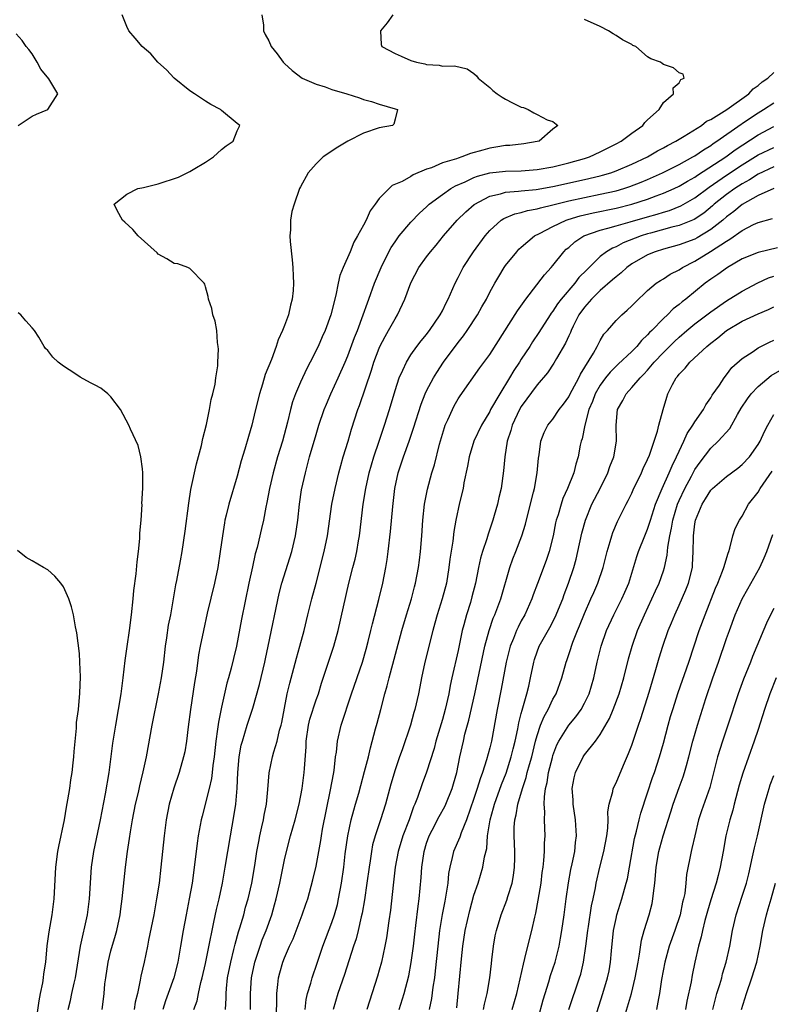
# Model space of a CAD drawing. Units: inches. Extents: x 2520000 to 2523000, y 1557000 to 1560000.
# Drawn here: x 2520909 to 2521005, y 1557894 to 1558018 of the extents above; entities that cross this region are included whole.
import ezdxf

# ---------------------------------------------------------------- set-up
doc = ezdxf.new("R2010")
doc.units = ezdxf.units.IN
doc.header["$MEASUREMENT"] = 0
doc.layers.add('LD25201557_2ft', color=104, linetype='Continuous')

msp = doc.modelspace()

# ---------------------------------------------------------------- linework, layer by layer
at = {"layer": 'LD25201557_2ft'}
for points, elevation in [([(2520919.89, 1557893), (2520920.03, 1557893.97), (2520920.14, 1557895), (2520920.24, 1557896.24), (2520920.34, 1557897), (2520920.64, 1557899), (2520921, 1557900.42), (2520921.59, 1557902.41), (2520921.74, 1557903), (2520922.15, 1557905), (2520922.24, 1557905.76), (2520922.43, 1557907), (2520922.83, 1557911), (2520923.1, 1557913), (2520923.37, 1557914.63), (2520923.48, 1557915.48), (2520923.74, 1557917), (2520924.13, 1557919), (2520924.48, 1557920.48), (2520924.67, 1557921.33), (2520925.1, 1557923.1), (2520925.49, 1557925), (2520926.21, 1557929), (2520927.03, 1557933), (2520927.41, 1557935), (2520927.69, 1557937), (2520927.91, 1557939), (2520928.09, 1557940.09), (2520928.31, 1557941.69), (2520928.58, 1557943), (2520929.21, 1557946.79), (2520929.34, 1557947.34), (2520929.81, 1557949.81), (2520930.02, 1557951), (2520930.4, 1557953.6), (2520930.85, 1557957.15), (2520931.13, 1557958.87), (2520931.86, 1557962.14), (2520932.46, 1557964.46), (2520932.65, 1557965.35), (2520933.09, 1557967.09), (2520933.5, 1557969), (2520933.72, 1557970.28), (2520933.92, 1557971), (2520934.2, 1557972.2), (2520934.3, 1557973), (2520934.54, 1557974.54), (2520934.55, 1557975), (2520934.64, 1557976.64), (2520934.6, 1557977), (2520934.5, 1557977.5), (2520934.41, 1557979), (2520934.21, 1557980.21), (2520933.92, 1557981), (2520933.78, 1557981.78), (2520933.36, 1557983), (2520933.33, 1557983.33), (2520933, 1557984.54), (2520932.89, 1557984.89), (2520932.8, 1557985), (2520931, 1557986.88), (2520930.74, 1557987), (2520929.47, 1557987.47), (2520929, 1557987.52), (2520928.08, 1557988.08), (2520927, 1557988.7), (2520926.84, 1557988.84), (2520924.47, 1557991), (2520923.79, 1557991.79), (2520922.76, 1557992.76), (2520922.48, 1557993), (2520921.79, 1557994.21), (2520921.42, 1557995), (2520923, 1557996.29), (2520924.4, 1557997), (2520924.9, 1557997.1), (2520925.14, 1557997.14), (2520927, 1557997.61), (2520929.57, 1557998.43), (2520930.67, 1557999), (2520931, 1557999.16), (2520931.43, 1557999.43), (2520933, 1558000.34), (2520934, 1558001), (2520934.5, 1558001.5), (2520935, 1558001.95), (2520935.59, 1558002.41), (2520936.49, 1558003), (2520937, 1558004.32), (2520937.33, 1558005), (2520937, 1558005.25), (2520935, 1558006.9), (2520934.9, 1558007), (2520933.66, 1558007.66), (2520933, 1558008.05), (2520931.57, 1558009), (2520931, 1558009.4), (2520929, 1558011), (2520928.05, 1558012.05), (2520926.95, 1558013), (2520926.05, 1558014.05), (2520924.97, 1558015), (2520924.07, 1558016.07), (2520923.26, 1558017), (2520923, 1558017.53), (2520922.44, 1558019)], 6502), ([(2520940.12, 1558019), (2520940.31, 1558017.69), (2520940.34, 1558017), (2520940.53, 1558016.53), (2520941, 1558015.71), (2520941.32, 1558015), (2520942.05, 1558014.05), (2520942.82, 1558013), (2520943, 1558012.86), (2520943.95, 1558011.95), (2520945.23, 1558011), (2520947, 1558010.23), (2520948.13, 1558009.87), (2520949, 1558009.55), (2520950.87, 1558009), (2520952.48, 1558008.48), (2520953, 1558008.27), (2520954.01, 1558008.01), (2520955, 1558007.68), (2520957, 1558007.1), (2520957.31, 1558007), (2520957, 1558005.77), (2520956.83, 1558005.17), (2520956.68, 1558005), (2520955, 1558004.68), (2520953, 1558004.03), (2520951, 1558003), (2520949.75, 1558002.25), (2520947.87, 1558001), (2520947, 1558000.13), (2520945.97, 1557999), (2520945, 1557997.23), (2520944.89, 1557997), (2520944.21, 1557995), (2520943.92, 1557994.08), (2520943.74, 1557993), (2520943.74, 1557991.75), (2520943.66, 1557991), (2520943.69, 1557990.31), (2520943.97, 1557987.97), (2520944.06, 1557987), (2520944.1, 1557985.9), (2520944.15, 1557985), (2520944.09, 1557984.09), (2520943.98, 1557983), (2520943.77, 1557982.23), (2520943.49, 1557981), (2520943, 1557979.63), (2520942.75, 1557979), (2520942.19, 1557977.81), (2520941.95, 1557977), (2520941.35, 1557975.35), (2520940.56, 1557973.44), (2520940.22, 1557972.22), (2520939.81, 1557971), (2520939.32, 1557969), (2520939, 1557967.58), (2520938.85, 1557967), (2520938.41, 1557965.59), (2520937.98, 1557963.98), (2520937.5, 1557962.5), (2520937, 1557960.54), (2520935.95, 1557957), (2520935.61, 1557955.61), (2520935.45, 1557955), (2520935.37, 1557954.63), (2520935.12, 1557953), (2520934.85, 1557951), (2520934.53, 1557949), (2520934.11, 1557947), (2520933.21, 1557943.21), (2520932.71, 1557941), (2520932.3, 1557939), (2520932.09, 1557937.91), (2520931.85, 1557935.85), (2520931.6, 1557934.4), (2520931.07, 1557931), (2520930.78, 1557928.78), (2520930.58, 1557927), (2520930.35, 1557925.65), (2520930.21, 1557925), (2520929.64, 1557923), (2520928.96, 1557921.04), (2520928.37, 1557919), (2520927.98, 1557917), (2520927.74, 1557915), (2520927.34, 1557911), (2520927.1, 1557909), (2520926.79, 1557907), (2520926.42, 1557905), (2520925.77, 1557901.76), (2520925.63, 1557901), (2520925.21, 1557899), (2520924.8, 1557897.2), (2520924.72, 1557896.72), (2520924.36, 1557895), (2520924.08, 1557893.92), (2520923.94, 1557893)], 6504), ([(2520956.72, 1558019), (2520955.99, 1558018.01), (2520955.14, 1558017), (2520955.26, 1558015.26), (2520955.32, 1558015), (2520957, 1558014.12), (2520957.76, 1558013.76), (2520959, 1558013.24), (2520959.72, 1558013), (2520960.79, 1558012.79), (2520961, 1558012.72), (2520962.61, 1558012.61), (2520963, 1558012.52), (2520964.54, 1558012.54), (2520966.15, 1558012.15), (2520967, 1558011.58), (2520967.3, 1558011.3), (2520967.53, 1558011), (2520969, 1558009.79), (2520969.41, 1558009.41), (2520969.92, 1558009), (2520970.56, 1558008.56), (2520971, 1558008.31), (2520971.87, 1558007.87), (2520973, 1558007.33), (2520973.26, 1558007.26), (2520973.86, 1558007), (2520974.58, 1558006.58), (2520975, 1558006.36), (2520976.28, 1558005.72), (2520977, 1558005.48), (2520977.63, 1558005), (2520977, 1558004.53), (2520975.24, 1558003), (2520975, 1558002.94), (2520973.32, 1558002.68), (2520971.53, 1558002.47), (2520971, 1558002.45), (2520969.77, 1558002.23), (2520969, 1558002.12), (2520968.12, 1558001.88), (2520966.58, 1558001.42), (2520965.48, 1558001), (2520965, 1558000.86), (2520964.77, 1558000.77), (2520963, 1558000.24), (2520961.63, 1557999.63), (2520961, 1557999.44), (2520959.28, 1557998.72), (2520959, 1557998.51), (2520957.89, 1557997.89), (2520956.62, 1557997.38), (2520956.25, 1557997), (2520955, 1557995.75), (2520954.48, 1557995), (2520953.84, 1557994.16), (2520953.32, 1557993), (2520953, 1557992.36), (2520952.26, 1557991), (2520951.78, 1557990.22), (2520951.31, 1557989), (2520950.42, 1557987), (2520949.99, 1557986), (2520949.78, 1557985), (2520949.49, 1557983.49), (2520948.87, 1557981), (2520948.13, 1557979), (2520947.78, 1557978.22), (2520947.26, 1557977), (2520946.26, 1557975), (2520945.82, 1557974.18), (2520945, 1557972.47), (2520944.37, 1557971), (2520944.01, 1557969.99), (2520943.75, 1557969), (2520943.38, 1557967.38), (2520942.75, 1557965), (2520942.12, 1557963), (2520941.55, 1557961), (2520941.1, 1557959), (2520940.77, 1557957.23), (2520940.62, 1557956.62), (2520940.31, 1557955), (2520940.08, 1557953.92), (2520939.51, 1557951.51), (2520939.29, 1557950.71), (2520938.92, 1557949.08), (2520938.48, 1557947), (2520937.56, 1557942.44), (2520936.9, 1557939), (2520936.54, 1557937.46), (2520936.24, 1557936.24), (2520935.9, 1557935), (2520935.69, 1557934.31), (2520935, 1557931.28), (2520934.61, 1557929.39), (2520934.51, 1557928.51), (2520934.28, 1557927), (2520934.08, 1557925), (2520933.93, 1557923.92), (2520933.84, 1557923), (2520933.75, 1557922.25), (2520933.46, 1557921), (2520932.54, 1557917.46), (2520932.43, 1557917), (2520932.32, 1557916.32), (2520932.07, 1557915), (2520931.93, 1557914.07), (2520931.65, 1557911.65), (2520931.28, 1557909), (2520930.92, 1557907), (2520930.52, 1557905), (2520930.16, 1557903), (2520929.83, 1557901), (2520929.48, 1557899), (2520928.98, 1557897), (2520928.26, 1557895), (2520927.91, 1557894.09), (2520927.57, 1557893)], 6506), ([(2520931.5, 1557893), (2520931.92, 1557894.08), (2520932.09, 1557895), (2520932.4, 1557896.4), (2520932.58, 1557897), (2520933, 1557898.82), (2520933.55, 1557901.55), (2520933.81, 1557903), (2520934.05, 1557904.05), (2520934.36, 1557905.64), (2520934.71, 1557907), (2520935.14, 1557909), (2520935.49, 1557911), (2520936.13, 1557915), (2520936.57, 1557917.43), (2520936.81, 1557919), (2520936.99, 1557921.01), (2520937.07, 1557923), (2520937.24, 1557925), (2520937.51, 1557926.49), (2520937.65, 1557927), (2520937.98, 1557927.98), (2520938.28, 1557929), (2520939, 1557931.18), (2520939.84, 1557934.16), (2520940.51, 1557937), (2520940.59, 1557937.41), (2520940.94, 1557939), (2520942.31, 1557945.69), (2520942.65, 1557947), (2520943.9, 1557951), (2520944.38, 1557953), (2520944.66, 1557955), (2520944.88, 1557957), (2520945.16, 1557958.84), (2520945.64, 1557961), (2520946.17, 1557963), (2520947, 1557965.83), (2520947.36, 1557967), (2520948.03, 1557969), (2520948.3, 1557969.7), (2520948.85, 1557971), (2520949.78, 1557973), (2520950.67, 1557975), (2520951, 1557975.81), (2520951.86, 1557978.14), (2520952.23, 1557979), (2520952.98, 1557980.98), (2520953.49, 1557982.51), (2520953.69, 1557983), (2520954.4, 1557985), (2520955.23, 1557987), (2520956.22, 1557989), (2520956.49, 1557989.51), (2520957, 1557990.26), (2520957.54, 1557991), (2520959, 1557992.74), (2520960.1, 1557993.9), (2520961, 1557994.68), (2520961.33, 1557995), (2520963, 1557996.26), (2520964.06, 1557997), (2520964.64, 1557997.36), (2520965.87, 1557997.87), (2520967, 1557998.41), (2520967.43, 1557998.57), (2520969, 1557999), (2520971, 1557999.22), (2520973, 1557999.25), (2520975, 1557999.4), (2520977, 1557999.76), (2520979, 1558000.24), (2520981, 1558000.8), (2520981.62, 1558001), (2520983, 1558001.64), (2520983.9, 1558002.1), (2520985, 1558002.65), (2520985.66, 1558003), (2520987, 1558004), (2520988.4, 1558005), (2520988.65, 1558005.35), (2520989, 1558005.69), (2520990.47, 1558007), (2520991, 1558007.92), (2520992.29, 1558009), (2520992.22, 1558009.78), (2520993, 1558010.38), (2520993.19, 1558010.81), (2520993.64, 1558011), (2520993.5, 1558011.5), (2520993, 1558011.68), (2520992.28, 1558012.28), (2520991, 1558012.7), (2520990.86, 1558012.86), (2520990.64, 1558013), (2520989.43, 1558013.42), (2520989, 1558013.68), (2520987.5, 1558015), (2520987.14, 1558015.14), (2520987, 1558015.24), (2520985.82, 1558015.82), (2520985, 1558016.39), (2520984.62, 1558016.62), (2520984.05, 1558017), (2520983, 1558017.53), (2520981, 1558018.41)], 6508), ([(2520909.23, 1558005), (2520911, 1558006.16), (2520911.56, 1558006.44), (2520913.01, 1558007), (2520914.29, 1558009), (2520913.12, 1558010.88), (2520912.13, 1558012.13), (2520911.67, 1558013), (2520911, 1558014.07), (2520910.6, 1558014.6), (2520910.25, 1558015), (2520909.76, 1558015.76), (2520909, 1558016.59)], 6500), ([(2520935.5, 1557893), (2520935.58, 1557894.42), (2520935.59, 1557895), (2520935.64, 1557895.64), (2520935.79, 1557897), (2520936.18, 1557899), (2520936.59, 1557900.59), (2520936.74, 1557901.26), (2520937.17, 1557902.83), (2520937.35, 1557903.35), (2520937.83, 1557905), (2520938.07, 1557905.93), (2520938.39, 1557907), (2520938.85, 1557909), (2520939.24, 1557911.24), (2520939.5, 1557913), (2520939.72, 1557914.28), (2520939.87, 1557915), (2520940.14, 1557916.14), (2520940.32, 1557917), (2520940.41, 1557917.59), (2520940.7, 1557919), (2520940.87, 1557920.87), (2520941.03, 1557922.97), (2520941.47, 1557925), (2520941.62, 1557925.62), (2520942.05, 1557927), (2520942.36, 1557928.36), (2520942.55, 1557929), (2520942.64, 1557929.36), (2520943.35, 1557933), (2520943.65, 1557934.35), (2520944.51, 1557937.49), (2520944.94, 1557939), (2520945.47, 1557941), (2520945.94, 1557943), (2520946.46, 1557945), (2520947, 1557947.01), (2520948.03, 1557951), (2520948.45, 1557953), (2520949.01, 1557957), (2520949.4, 1557959), (2520949.88, 1557961), (2520950.11, 1557961.89), (2520950.43, 1557963), (2520951.06, 1557965), (2520951.5, 1557966.5), (2520952.28, 1557969), (2520952.48, 1557969.52), (2520954, 1557974), (2520954.31, 1557975), (2520955, 1557976.79), (2520955.09, 1557977), (2520955.75, 1557978.25), (2520956.19, 1557979), (2520957, 1557980.51), (2520957.31, 1557981), (2520958.23, 1557983), (2520959, 1557985.05), (2520960.02, 1557987), (2520961, 1557988.36), (2520961.48, 1557989), (2520962.19, 1557989.81), (2520963.15, 1557991), (2520964.88, 1557993), (2520965.95, 1557994.05), (2520967.01, 1557994.99), (2520969, 1557996.05), (2520970.34, 1557996.34), (2520971, 1557996.55), (2520972.65, 1557996.65), (2520973, 1557996.71), (2520974.88, 1557996.88), (2520977, 1557997.25), (2520981, 1557998.15), (2520983, 1557998.62), (2520983.3, 1557998.69), (2520984.34, 1557999), (2520985, 1557999.23), (2520987, 1558000.08), (2520988.97, 1558001), (2520990.24, 1558001.76), (2520991, 1558002.15), (2520991.53, 1558002.47), (2520992.59, 1558003), (2520993.62, 1558003.62), (2520995.81, 1558005), (2520996.48, 1558005.52), (2520997, 1558005.76), (2520999.06, 1558007), (2521001.81, 1558009), (2521002.37, 1558009.63), (2521003, 1558010.05), (2521003.5, 1558010.5), (2521004.24, 1558011), (2521005, 1558011.71)], 6510), ([(2520938.68, 1557893), (2520938.68, 1557895), (2520938.82, 1557897), (2520939.22, 1557899), (2520939.89, 1557901), (2520940.18, 1557901.82), (2520940.67, 1557903), (2520941.38, 1557905), (2520941.74, 1557906.26), (2520941.94, 1557907), (2520942.4, 1557909), (2520943, 1557911.94), (2520943.24, 1557913), (2520943.77, 1557915), (2520944.35, 1557917), (2520944.87, 1557919), (2520945.24, 1557921), (2520945.5, 1557923), (2520945.52, 1557923.52), (2520945.72, 1557926.28), (2520945.73, 1557927), (2520946.03, 1557929), (2520946.21, 1557929.79), (2520947, 1557932.22), (2520947.28, 1557933), (2520947.68, 1557934.32), (2520949.24, 1557939), (2520949.78, 1557941), (2520951.16, 1557947), (2520951.66, 1557949), (2520951.94, 1557950.06), (2520952.15, 1557951), (2520952.38, 1557952.38), (2520952.5, 1557953), (2520952.97, 1557957), (2520953.29, 1557959), (2520953.72, 1557961), (2520954, 1557962), (2520954.3, 1557963), (2520955, 1557965), (2520955.68, 1557967), (2520956.29, 1557969), (2520957, 1557971.43), (2520957.51, 1557973), (2520958, 1557974), (2520958.43, 1557975), (2520959, 1557975.92), (2520959.78, 1557977), (2520960.31, 1557977.69), (2520961, 1557978.5), (2520961.21, 1557978.79), (2520961.38, 1557979), (2520962.73, 1557981), (2520963, 1557981.52), (2520963.46, 1557982.54), (2520963.72, 1557983), (2520964.32, 1557984.32), (2520964.6, 1557985), (2520965, 1557985.74), (2520965.41, 1557986.59), (2520965.64, 1557987), (2520966.94, 1557989), (2520968.41, 1557991), (2520969, 1557991.68), (2520970.45, 1557993), (2520970.78, 1557993.22), (2520972.19, 1557993.81), (2520973, 1557993.96), (2520973.79, 1557994.21), (2520975, 1557994.41), (2520975.44, 1557994.56), (2520977, 1557994.94), (2520979, 1557995.44), (2520981, 1557995.88), (2520983, 1557996.28), (2520985, 1557996.72), (2520985.97, 1557997), (2520986.75, 1557997.25), (2520988.19, 1557997.81), (2520989, 1557998.16), (2520990.89, 1557999), (2520993, 1558000.05), (2520994.74, 1558001), (2520995, 1558001.15), (2520996.08, 1558001.92), (2520997, 1558002.46), (2520997.31, 1558002.69), (2520997.79, 1558003), (2521000.85, 1558005.15), (2521001, 1558005.24), (2521002.04, 1558005.96), (2521003, 1558006.59), (2521003.7, 1558007), (2521005, 1558007.86)], 6512), ([(2520941.95, 1557891), (2520942.01, 1557894.01), (2520942.01, 1557895), (2520942.16, 1557896.16), (2520942.23, 1557897), (2520942.39, 1557897.61), (2520942.79, 1557899), (2520943, 1557899.53), (2520943.64, 1557901), (2520944.07, 1557901.93), (2520945.25, 1557905), (2520945.68, 1557906.32), (2520945.93, 1557907), (2520946.6, 1557909.4), (2520947, 1557911.14), (2520947.59, 1557914.41), (2520947.67, 1557915), (2520947.82, 1557915.82), (2520948.82, 1557920.82), (2520949.18, 1557922.82), (2520949.27, 1557923.27), (2520949.47, 1557925), (2520949.57, 1557925.57), (2520949.69, 1557927), (2520950.16, 1557929), (2520951.5, 1557933), (2520952.87, 1557937), (2520953.35, 1557938.65), (2520953.61, 1557939.61), (2520953.95, 1557941), (2520954.14, 1557941.86), (2520954.94, 1557944.94), (2520955.43, 1557947), (2520955.82, 1557949), (2520955.99, 1557950.01), (2520956.14, 1557951), (2520956.44, 1557953.56), (2520956.7, 1557956.7), (2520956.96, 1557959), (2520957.41, 1557961), (2520958.07, 1557963), (2520958.79, 1557965), (2520959.35, 1557966.65), (2520960.3, 1557969.7), (2520960.82, 1557971), (2520961, 1557971.37), (2520961.86, 1557973), (2520962.3, 1557973.71), (2520963.15, 1557975), (2520965, 1557977.49), (2520965.68, 1557978.32), (2520966.14, 1557979), (2520967.43, 1557981), (2520967.99, 1557982.01), (2520968.57, 1557983), (2520969, 1557983.85), (2520969.64, 1557985), (2520970.13, 1557985.87), (2520970.83, 1557987), (2520971, 1557987.23), (2520972.41, 1557989), (2520972.69, 1557989.31), (2520973, 1557989.59), (2520974.67, 1557991), (2520975.32, 1557991.32), (2520977, 1557992.2), (2520978.69, 1557993), (2520978.92, 1557993.08), (2520980.47, 1557993.53), (2520982.09, 1557993.91), (2520985, 1557994.51), (2520987.02, 1557995), (2520989, 1557995.65), (2520990.07, 1557996.07), (2520991, 1557996.41), (2520992.35, 1557997), (2520993, 1557997.31), (2520994.06, 1557997.94), (2520995, 1557998.46), (2520995.31, 1557998.69), (2520998.92, 1558001), (2521000.11, 1558001.89), (2521003, 1558003.81), (2521005, 1558004.85)], 6514), ([(2520945.61, 1557893), (2520945.75, 1557894.25), (2520945.92, 1557895), (2520946.33, 1557896.33), (2520946.49, 1557897), (2520946.61, 1557897.39), (2520947, 1557898.49), (2520947.83, 1557901), (2520949, 1557904), (2520949.34, 1557905), (2520949.7, 1557906.3), (2520949.85, 1557907), (2520950.2, 1557909), (2520950.49, 1557911), (2520950.69, 1557912.69), (2520951.01, 1557914.99), (2520951.44, 1557917), (2520951.76, 1557918.24), (2520952, 1557919), (2520952.4, 1557920.4), (2520952.65, 1557921.35), (2520953.14, 1557923.14), (2520953.62, 1557925), (2520953.87, 1557926.13), (2520954.53, 1557928.53), (2520954.72, 1557929.28), (2520955.19, 1557931), (2520955.72, 1557933), (2520956.01, 1557933.99), (2520956.25, 1557935), (2520957.85, 1557941), (2520958.44, 1557943), (2520959.08, 1557945), (2520959.47, 1557946.53), (2520959.61, 1557947), (2520959.98, 1557949), (2520960.1, 1557949.9), (2520960.22, 1557951), (2520960.39, 1557953), (2520960.53, 1557955), (2520960.74, 1557957), (2520960.77, 1557957.23), (2520961.09, 1557958.91), (2520961.67, 1557961), (2520961.99, 1557962.01), (2520962.63, 1557964.63), (2520963.26, 1557966.74), (2520963.36, 1557967), (2520963.68, 1557967.68), (2520964.26, 1557969), (2520964.51, 1557969.49), (2520965, 1557970.34), (2520965.25, 1557970.75), (2520967.73, 1557974.27), (2520969, 1557975.98), (2520972.5, 1557981.5), (2520973.59, 1557983), (2520975.92, 1557986.08), (2520976.79, 1557987), (2520977, 1557987.24), (2520978.4, 1557989), (2520978.7, 1557989.3), (2520979, 1557989.54), (2520979.76, 1557990.24), (2520980.93, 1557991), (2520983, 1557991.73), (2520983.98, 1557991.98), (2520985, 1557992.29), (2520986.78, 1557992.78), (2520989, 1557993.43), (2520990.23, 1557993.77), (2520991, 1557994.02), (2520991.77, 1557994.23), (2520993.21, 1557994.79), (2520995, 1557995.81), (2520996.81, 1557997.19), (2520999, 1557998.68), (2521001, 1558000), (2521003, 1558001.25), (2521005, 1558002.22)], 6516), ([(2521005, 1557999.74), (2521003, 1557998.81), (2521001.9, 1557998.1), (2521001, 1557997.61), (2521000.06, 1557997), (2520999, 1557996.24), (2520997.45, 1557995), (2520997.21, 1557994.79), (2520996.11, 1557993.89), (2520994.91, 1557993.09), (2520993, 1557992.3), (2520992.09, 1557992.09), (2520989.36, 1557991.36), (2520989, 1557991.26), (2520988.18, 1557991), (2520985.9, 1557990.1), (2520985, 1557989.63), (2520984.54, 1557989.46), (2520983.8, 1557989), (2520983, 1557988.39), (2520981.28, 1557986.72), (2520980.29, 1557985.71), (2520979.76, 1557985), (2520978.05, 1557983), (2520977.6, 1557982.4), (2520977, 1557981.47), (2520976.79, 1557981.21), (2520976.65, 1557981), (2520975.23, 1557978.77), (2520974.43, 1557977.57), (2520974.08, 1557977), (2520973, 1557975.37), (2520972.77, 1557975), (2520972.06, 1557973.94), (2520971.52, 1557973), (2520970.26, 1557971), (2520969.11, 1557969), (2520969, 1557968.77), (2520967.94, 1557967), (2520966.99, 1557965), (2520966.38, 1557963), (2520966.17, 1557961.83), (2520965.73, 1557959.73), (2520965.61, 1557959), (2520965.17, 1557957.17), (2520964.71, 1557955), (2520964.46, 1557953.54), (2520964.33, 1557952.33), (2520963.95, 1557950.05), (2520963.83, 1557949), (2520963.5, 1557947), (2520962.97, 1557945), (2520962.33, 1557943), (2520962.06, 1557941.94), (2520961.79, 1557941), (2520960.77, 1557937), (2520960.33, 1557935), (2520960.13, 1557933.87), (2520959.95, 1557933), (2520959.52, 1557931), (2520959.4, 1557930.6), (2520958.96, 1557929), (2520957.89, 1557925.89), (2520957.57, 1557925), (2520957, 1557923.33), (2520956.48, 1557921.52), (2520955.81, 1557919), (2520955.16, 1557917), (2520954.47, 1557915), (2520954.15, 1557913.85), (2520954, 1557913), (2520953.84, 1557911.84), (2520953.7, 1557911), (2520953.43, 1557909), (2520953.13, 1557906.87), (2520952.83, 1557905.17), (2520952.72, 1557904.72), (2520952.33, 1557903), (2520952.06, 1557901.94), (2520951.74, 1557901), (2520950.58, 1557897.42), (2520949.74, 1557895), (2520949.16, 1557893)], 6518), ([(2521005, 1557997), (2521003, 1557996.1), (2521001, 1557994.96), (2520999.93, 1557994.07), (2520999, 1557993.41), (2520998.52, 1557993), (2520997, 1557991.8), (2520995.26, 1557990.74), (2520995, 1557990.6), (2520993, 1557989.85), (2520991, 1557989.32), (2520989.97, 1557989), (2520989, 1557988.6), (2520987, 1557987.44), (2520986.36, 1557987), (2520985.66, 1557986.34), (2520985, 1557985.82), (2520984.57, 1557985.43), (2520983, 1557984.09), (2520981.89, 1557983), (2520981, 1557981.98), (2520980.3, 1557981), (2520979.57, 1557979.57), (2520979.3, 1557979), (2520979.22, 1557978.78), (2520979, 1557978.33), (2520978.6, 1557977.4), (2520977.46, 1557975.46), (2520977.13, 1557974.87), (2520976.33, 1557973.67), (2520975, 1557972.12), (2520973, 1557969.39), (2520972.77, 1557969), (2520971.83, 1557967), (2520971.67, 1557966.33), (2520971.22, 1557965), (2520970.91, 1557963), (2520970.76, 1557961.24), (2520970.45, 1557959), (2520970.16, 1557957.84), (2520969.98, 1557957), (2520969.56, 1557955.56), (2520969.39, 1557955), (2520968.78, 1557953.22), (2520968.62, 1557952.62), (2520968.08, 1557951), (2520967.84, 1557950.16), (2520967.58, 1557949), (2520967.18, 1557947), (2520966.74, 1557945.26), (2520966.54, 1557944.54), (2520966.05, 1557943), (2520965.73, 1557941.73), (2520965.52, 1557941), (2520965, 1557938.47), (2520964.18, 1557935), (2520963.97, 1557934.03), (2520963.8, 1557933), (2520963.36, 1557931), (2520963, 1557929.74), (2520962.18, 1557927), (2520961.95, 1557926.05), (2520961, 1557923.04), (2520960.44, 1557921.56), (2520959.84, 1557919.84), (2520959.5, 1557919), (2520959.34, 1557918.66), (2520958.77, 1557917), (2520958, 1557915), (2520957.38, 1557913), (2520957, 1557911), (2520956.74, 1557908.74), (2520956.42, 1557905.58), (2520956.21, 1557904.21), (2520955.93, 1557902.07), (2520955.72, 1557901), (2520955.28, 1557899), (2520955, 1557897.98), (2520954.78, 1557897.22), (2520953.41, 1557893)], 6520), ([(2520957.54, 1557893), (2520958.14, 1557895), (2520958.75, 1557897.25), (2520959.06, 1557898.94), (2520959.32, 1557901), (2520959.49, 1557902.51), (2520959.64, 1557903.64), (2520959.91, 1557906.09), (2520960.04, 1557907), (2520960.29, 1557909.71), (2520960.39, 1557911), (2520960.68, 1557913), (2520961, 1557914.04), (2520961.33, 1557915), (2520961.7, 1557915.7), (2520962.57, 1557917.43), (2520963.29, 1557918.71), (2520963.43, 1557919), (2520964.24, 1557921), (2520964.42, 1557921.58), (2520964.82, 1557923), (2520965.22, 1557925), (2520965.66, 1557927), (2520965.86, 1557927.86), (2520966.36, 1557929.64), (2520967.09, 1557933), (2520968.36, 1557939), (2520968.91, 1557941), (2520969.45, 1557942.55), (2520969.66, 1557943), (2520970.41, 1557945), (2520971.54, 1557949), (2520971.92, 1557950.08), (2520972.29, 1557951), (2520973.07, 1557953), (2520973.52, 1557954.48), (2520973.85, 1557955.85), (2520974.54, 1557958.54), (2520974.65, 1557959), (2520975.01, 1557961), (2520975.17, 1557962.83), (2520975.25, 1557963.25), (2520975.49, 1557965), (2520975.91, 1557966.09), (2520976.37, 1557967), (2520977, 1557967.79), (2520977.81, 1557969), (2520978.33, 1557969.67), (2520979, 1557970.59), (2520979.2, 1557971), (2520979.46, 1557971.46), (2520980.27, 1557973), (2520980.5, 1557973.5), (2520982.16, 1557976.16), (2520982.63, 1557977), (2520982.74, 1557977.26), (2520983, 1557977.74), (2520983.46, 1557978.54), (2520983.92, 1557979), (2520985, 1557980.26), (2520985.73, 1557981), (2520986.43, 1557981.57), (2520987, 1557982.12), (2520987.42, 1557982.58), (2520989, 1557984.09), (2520990.1, 1557985), (2520990.64, 1557985.36), (2520991, 1557985.56), (2520991.86, 1557986.14), (2520993, 1557986.72), (2520993.42, 1557987), (2520995, 1557987.79), (2520996.99, 1557989.01), (2520999, 1557990.34), (2520999.43, 1557990.57), (2521001, 1557991.69), (2521002.43, 1557992.43), (2521003, 1557992.69), (2521004.81, 1557993.19)], 6522), ([(2521005.47, 1557989.47), (2521003, 1557988.91), (2521001, 1557988.09), (2520999.12, 1557987), (2520997.89, 1557986.11), (2520997, 1557985.53), (2520996.28, 1557985), (2520993.84, 1557983), (2520993.37, 1557982.63), (2520993, 1557982.31), (2520992.25, 1557981.75), (2520991.53, 1557981), (2520991, 1557980.52), (2520989.52, 1557979), (2520989.25, 1557978.75), (2520989, 1557978.46), (2520988.24, 1557977.76), (2520987.62, 1557977), (2520987, 1557976.37), (2520985.27, 1557974.73), (2520985, 1557974.49), (2520984.25, 1557973.75), (2520983.66, 1557973), (2520983, 1557972.1), (2520982.37, 1557971), (2520982, 1557970), (2520981.56, 1557969), (2520981.03, 1557967.03), (2520980.71, 1557965.29), (2520980.6, 1557965), (2520980.47, 1557964.47), (2520980.19, 1557963), (2520979.91, 1557962.09), (2520979.65, 1557961), (2520978.87, 1557959), (2520978.27, 1557957.73), (2520978.03, 1557957), (2520977.65, 1557955.65), (2520977.43, 1557955), (2520977.35, 1557954.65), (2520977.03, 1557953), (2520976.53, 1557951), (2520976.14, 1557949.86), (2520975.03, 1557946.97), (2520974.49, 1557945.51), (2520974.32, 1557945), (2520973.43, 1557943), (2520973, 1557942.22), (2520972.58, 1557941.42), (2520972.39, 1557941), (2520972.01, 1557940.01), (2520971.58, 1557939), (2520971.09, 1557937), (2520970.45, 1557933.55), (2520969.94, 1557931), (2520969.21, 1557927), (2520969, 1557926.12), (2520968.6, 1557924.6), (2520968.07, 1557923), (2520967.77, 1557922.23), (2520967.42, 1557921), (2520967, 1557919.71), (2520966.04, 1557917), (2520965.36, 1557915.36), (2520965.19, 1557914.81), (2520964.41, 1557913), (2520964.25, 1557912.25), (2520963.93, 1557911), (2520963.79, 1557910.21), (2520963.67, 1557909), (2520963.45, 1557907.45), (2520963.3, 1557906.7), (2520962.99, 1557905.01), (2520962.65, 1557903), (2520962.4, 1557901), (2520962.1, 1557897.9), (2520961.99, 1557897), (2520961.8, 1557895.8), (2520961.62, 1557894.38), (2520961.31, 1557893)], 6524), ([(2520964.81, 1557893.19), (2520965.01, 1557895.01), (2520965.41, 1557899.41), (2520965.58, 1557901), (2520965.88, 1557903), (2520966.46, 1557905.54), (2520967, 1557907.45), (2520967.52, 1557909), (2520968.11, 1557911), (2520968.32, 1557912.32), (2520968.61, 1557913.39), (2520968.73, 1557915), (2520969.05, 1557917), (2520969.48, 1557918.52), (2520969.59, 1557919), (2520970.49, 1557921.51), (2520971.07, 1557922.93), (2520971.73, 1557925), (2520971.97, 1557926.03), (2520972.22, 1557927), (2520972.56, 1557928.56), (2520972.69, 1557929.31), (2520973, 1557930.48), (2520973.1, 1557930.9), (2520973.21, 1557931.21), (2520973.71, 1557933), (2520973.96, 1557933.96), (2520974.18, 1557935), (2520974.58, 1557937), (2520974.67, 1557937.33), (2520975, 1557938.3), (2520975.26, 1557939), (2520976.6, 1557941.4), (2520977.29, 1557942.71), (2520978.25, 1557945), (2520978.44, 1557945.56), (2520978.99, 1557947), (2520979.65, 1557949), (2520979.94, 1557950.06), (2520980.17, 1557951), (2520980.67, 1557953.33), (2520981.12, 1557955), (2520981.95, 1557957), (2520982.98, 1557959), (2520983.97, 1557961), (2520984.22, 1557961.78), (2520984.7, 1557963), (2520985.04, 1557965), (2520985, 1557967), (2520985.18, 1557969), (2520985.86, 1557970.14), (2520986.27, 1557971), (2520987, 1557971.78), (2520988.04, 1557973), (2520988.54, 1557973.46), (2520989, 1557973.97), (2520989.85, 1557975), (2520991, 1557976.23), (2520991.76, 1557977), (2520992.39, 1557977.61), (2520993, 1557978.17), (2520993.97, 1557979), (2520995, 1557979.85), (2520997, 1557981.38), (2520999, 1557982.78), (2521001, 1557984.01), (2521002.96, 1557985.04), (2521004.31, 1557985.69), (2521005, 1557985.91)], 6526), ([(2520968.22, 1557893), (2520968.32, 1557893.68), (2520968.66, 1557895), (2520968.99, 1557896.99), (2520969.2, 1557898.8), (2520969.27, 1557899.27), (2520969.47, 1557901), (2520969.7, 1557902.3), (2520969.84, 1557903), (2520970.46, 1557905), (2520971.17, 1557906.83), (2520971.3, 1557907.3), (2520971.82, 1557909), (2520972.02, 1557909.98), (2520972.15, 1557911), (2520972.16, 1557912.16), (2520972.19, 1557913), (2520972.08, 1557915), (2520972.09, 1557916.09), (2520972.16, 1557917), (2520972.34, 1557917.66), (2520972.55, 1557919), (2520973.14, 1557921), (2520973.62, 1557922.38), (2520973.76, 1557923), (2520974.04, 1557924.04), (2520974.32, 1557925), (2520974.81, 1557927), (2520975, 1557927.71), (2520975.43, 1557929), (2520975.88, 1557930.12), (2520976.38, 1557931), (2520977, 1557932.31), (2520977.4, 1557933), (2520978.13, 1557935), (2520978.69, 1557937), (2520978.78, 1557937.22), (2520979.28, 1557938.72), (2520979.35, 1557939), (2520979.54, 1557939.54), (2520980.12, 1557941), (2520980.39, 1557941.61), (2520981, 1557943.16), (2520981.82, 1557945), (2520982.17, 1557945.83), (2520982.7, 1557947), (2520983.39, 1557949), (2520983.88, 1557951), (2520984.27, 1557952.27), (2520984.46, 1557953), (2520984.6, 1557953.4), (2520985.18, 1557954.82), (2520986.27, 1557957), (2520986.53, 1557957.47), (2520987, 1557958.41), (2520987.18, 1557958.82), (2520988.22, 1557961), (2520988.45, 1557961.55), (2520989, 1557962.68), (2520989.23, 1557963.23), (2520990.25, 1557966.25), (2520990.42, 1557967), (2520990.96, 1557969), (2520991.43, 1557970.57), (2520991.58, 1557971), (2520992.17, 1557972.17), (2520992.62, 1557973), (2520992.8, 1557973.2), (2520993, 1557973.47), (2520993.76, 1557974.24), (2520994.37, 1557975), (2520996.5, 1557977), (2520997, 1557977.41), (2520997.9, 1557978.1), (2520999, 1557979.01), (2521001, 1557980.19), (2521003, 1557981.13), (2521004.32, 1557981.68), (2521005, 1557982.03)], 6528), ([(2520915.6, 1557893), (2520915.86, 1557894.14), (2520916.03, 1557895), (2520916.33, 1557896.33), (2520916.5, 1557897), (2520917.15, 1557901), (2520918.04, 1557905), (2520918.29, 1557907), (2520918.54, 1557911), (2520918.83, 1557913), (2520919.67, 1557917), (2520920.33, 1557920.33), (2520920.77, 1557923), (2520921.25, 1557926.75), (2520921.61, 1557929), (2520921.97, 1557931), (2520922.3, 1557933), (2520922.56, 1557935), (2520922.81, 1557937.19), (2520923.04, 1557938.96), (2520923.35, 1557941), (2520923.62, 1557943), (2520923.83, 1557945), (2520923.92, 1557946.08), (2520924.19, 1557948.19), (2520924.31, 1557949.69), (2520924.48, 1557951), (2520924.65, 1557952.65), (2520924.67, 1557953), (2520924.66, 1557953.34), (2520924.81, 1557955), (2520924.95, 1557956.95), (2520924.93, 1557957.07), (2520925.04, 1557959.04), (2520925.04, 1557961), (2520925, 1557961.48), (2520924.79, 1557963), (2520924.44, 1557964.44), (2520923.48, 1557966.52), (2520923.28, 1557967), (2520922.22, 1557969), (2520921, 1557970.63), (2520920.62, 1557971), (2520919.7, 1557971.7), (2520919, 1557972.1), (2520918.4, 1557972.4), (2520917.1, 1557973.1), (2520916.44, 1557973.56), (2520915, 1557974.51), (2520914.32, 1557975), (2520913.65, 1557975.65), (2520913, 1557976.49), (2520912.72, 1557976.72), (2520912.54, 1557977), (2520911.85, 1557978.15), (2520911.3, 1557979), (2520911, 1557979.37), (2520910.23, 1557980.23), (2520909.58, 1557981), (2520909.26, 1557981.26)], 6500), ([(2520971.82, 1557893), (2520972.42, 1557895), (2520972.87, 1557896.87), (2520973.26, 1557898.74), (2520973.46, 1557899.46), (2520973.82, 1557901), (2520974.32, 1557903), (2520974.7, 1557904.7), (2520974.83, 1557905.17), (2520975.15, 1557906.85), (2520975.5, 1557909), (2520975.66, 1557910.34), (2520975.76, 1557911), (2520975.87, 1557911.87), (2520975.95, 1557913), (2520975.95, 1557914.05), (2520976, 1557915), (2520975.96, 1557915.96), (2520975.94, 1557917), (2520975.98, 1557918.02), (2520975.91, 1557919), (2520975.92, 1557919.92), (2520976.08, 1557921), (2520976.27, 1557921.73), (2520976.45, 1557923), (2520976.93, 1557924.93), (2520977, 1557925.18), (2520977.5, 1557926.5), (2520977.75, 1557927), (2520979, 1557929), (2520979.92, 1557930.08), (2520980.57, 1557931), (2520981, 1557931.78), (2520981.58, 1557933), (2520982.18, 1557935), (2520982.61, 1557937), (2520983.1, 1557939), (2520983.81, 1557941), (2520984.72, 1557943), (2520985.74, 1557945), (2520986.13, 1557945.87), (2520986.61, 1557947), (2520987.64, 1557950.36), (2520987.86, 1557951), (2520988.65, 1557953), (2520989, 1557953.85), (2520989.29, 1557954.71), (2520989.36, 1557955), (2520990.01, 1557957), (2520990.84, 1557959), (2520991.75, 1557961), (2520992.12, 1557961.88), (2520992.68, 1557963), (2520993, 1557963.72), (2520993.61, 1557965), (2520994.03, 1557965.97), (2520994.75, 1557967), (2520995, 1557967.44), (2520996.1, 1557969), (2520996.39, 1557969.61), (2520997, 1557970.47), (2520997.19, 1557970.81), (2520998.09, 1557972.09), (2520998.69, 1557973), (2520999, 1557973.39), (2520999.68, 1557974.32), (2521001, 1557975.48), (2521002.37, 1557976.37), (2521003, 1557976.81), (2521003.35, 1557977), (2521004.45, 1557977.55), (2521005, 1557977.79)], 6530), ([(2520974.5, 1557889.5), (2520975.78, 1557894.22), (2520976.01, 1557895), (2520976.49, 1557896.49), (2520976.71, 1557897.29), (2520977.28, 1557899), (2520977.78, 1557901), (2520977.98, 1557902.02), (2520978.14, 1557903), (2520978.42, 1557905), (2520978.68, 1557907), (2520978.96, 1557909.04), (2520979.28, 1557910.72), (2520979.44, 1557911.44), (2520979.76, 1557913), (2520979.87, 1557914.13), (2520980.01, 1557915), (2520979.88, 1557917), (2520979.56, 1557919), (2520979.55, 1557919.55), (2520979.46, 1557921), (2520979.68, 1557922.32), (2520979.86, 1557923), (2520980.83, 1557925), (2520981, 1557925.25), (2520982.4, 1557927), (2520983, 1557927.81), (2520984.16, 1557929.84), (2520984.64, 1557931), (2520985.38, 1557933), (2520985.98, 1557935), (2520986.6, 1557937.4), (2520987.04, 1557939), (2520987.74, 1557941), (2520988.6, 1557943), (2520989.55, 1557945), (2520989.99, 1557946.01), (2520990.46, 1557947), (2520991, 1557948.55), (2520991.14, 1557949), (2520991.47, 1557950.53), (2520991.55, 1557951.55), (2520991.8, 1557953), (2520992.03, 1557953.97), (2520992.19, 1557955), (2520992.79, 1557957), (2520993, 1557957.49), (2520993.7, 1557959), (2520994.56, 1557960.56), (2520994.86, 1557961.14), (2520995, 1557961.39), (2520995.65, 1557962.35), (2520997, 1557964.12), (2520997.94, 1557965), (2520999.4, 1557966.6), (2521000.39, 1557968.39), (2521000.84, 1557969.16), (2521001.64, 1557970.36), (2521002.12, 1557971), (2521003, 1557971.93), (2521004.67, 1557973.33), (2521009, 1557975.81)], 6532), ([(2520979.04, 1557893), (2520980.37, 1557897), (2520980.52, 1557897.48), (2520980.89, 1557899), (2520981.18, 1557901), (2520981.42, 1557903), (2520981.51, 1557903.51), (2520981.9, 1557906.1), (2520982.1, 1557907), (2520982.38, 1557908.38), (2520982.48, 1557909), (2520982.93, 1557911), (2520983.45, 1557913), (2520983.83, 1557915), (2520983.97, 1557915.97), (2520984.01, 1557917), (2520983.97, 1557918.03), (2520984.14, 1557919), (2520984.59, 1557920.59), (2520984.65, 1557921), (2520985, 1557921.7), (2520985.93, 1557923.93), (2520986.6, 1557925.4), (2520987, 1557926.46), (2520987.85, 1557929), (2520988.15, 1557929.85), (2520989.19, 1557933.19), (2520990.05, 1557936.05), (2520990.47, 1557937.53), (2520990.92, 1557939), (2520991.61, 1557941), (2520992.03, 1557941.97), (2520992.43, 1557943), (2520993, 1557944.23), (2520993.84, 1557946.16), (2520994.17, 1557947), (2520994.67, 1557949), (2520994.7, 1557949.3), (2520994.79, 1557951), (2520994.8, 1557952.8), (2520994.81, 1557953), (2520995, 1557954.5), (2520995.08, 1557955), (2520995.9, 1557957), (2520996.33, 1557957.67), (2520997, 1557958.77), (2520997.23, 1557959), (2520999, 1557960.53), (2521000.43, 1557961.56), (2521001, 1557962.04), (2521001.9, 1557963), (2521003, 1557964.55), (2521003.26, 1557965), (2521003.8, 1557966.2), (2521004.23, 1557967), (2521005, 1557968.36)], 6534), ([(2520982.05, 1557891), (2520983.34, 1557895), (2520983.93, 1557897), (2520984.11, 1557897.89), (2520984.31, 1557899), (2520984.43, 1557900.43), (2520984.69, 1557903), (2520985, 1557904.51), (2520985.12, 1557905), (2520985.75, 1557907), (2520986.3, 1557909), (2520986.44, 1557909.56), (2520986.71, 1557911), (2520987.35, 1557914.65), (2520987.59, 1557915.59), (2520987.91, 1557917), (2520988.13, 1557917.87), (2520989, 1557920.42), (2520989.64, 1557922.36), (2520989.87, 1557923), (2520990.51, 1557925), (2520991, 1557926.75), (2520991.6, 1557929), (2520991.91, 1557930.09), (2520992.19, 1557931), (2520992.87, 1557933.13), (2520994.22, 1557937), (2520995.55, 1557941), (2520996.28, 1557943), (2520997.62, 1557946.38), (2520997.9, 1557947), (2520998.51, 1557948.51), (2520998.67, 1557949), (2520999.19, 1557950.81), (2520999.28, 1557951), (2520999.44, 1557951.44), (2520999.81, 1557953), (2521000.08, 1557953.92), (2521000.63, 1557955), (2521001, 1557955.51), (2521001.8, 1557957), (2521003, 1557958.54), (2521003.26, 1557959), (2521004.79, 1557961.21)], 6536), ([(2520986.07, 1557892.07), (2520986.95, 1557895), (2520987.44, 1557897), (2520987.79, 1557899), (2520987.99, 1557899.99), (2520988.23, 1557901.77), (2520988.58, 1557903), (2520989.18, 1557905), (2520989.57, 1557906.43), (2520989.68, 1557907), (2520989.73, 1557907.73), (2520989.93, 1557909), (2520989.98, 1557909.98), (2520990.09, 1557911), (2520990.42, 1557913), (2520990.53, 1557913.47), (2520990.97, 1557915), (2520991.95, 1557918.05), (2520992.23, 1557919), (2520993, 1557921.12), (2520993.52, 1557922.48), (2520993.68, 1557923), (2520993.91, 1557923.91), (2520994.21, 1557925), (2520994.72, 1557927), (2520995.31, 1557929), (2520996.39, 1557932.39), (2520997.27, 1557935), (2520998, 1557937), (2520999, 1557939.98), (2520999.36, 1557941), (2521000.1, 1557943), (2521000.97, 1557945.03), (2521001.71, 1557946.29), (2521003.24, 1557949), (2521003.79, 1557950.21), (2521004.12, 1557951), (2521004.85, 1557953.15)], 6538), ([(2520911.41, 1557890.59), (2520911.91, 1557894.09), (2520912.08, 1557895), (2520912.37, 1557896.37), (2520912.46, 1557897), (2520912.5, 1557897.5), (2520912.73, 1557899), (2520912.93, 1557901.07), (2520913.18, 1557902.82), (2520913.57, 1557905), (2520913.81, 1557907), (2520914.02, 1557911), (2520914.28, 1557913), (2520914.38, 1557913.62), (2520915.1, 1557917), (2520915.37, 1557918.63), (2520915.55, 1557919.55), (2520915.78, 1557921), (2520915.92, 1557922.08), (2520916.07, 1557923), (2520916.22, 1557924.22), (2520916.29, 1557925), (2520916.32, 1557925.68), (2520916.65, 1557928.65), (2520916.65, 1557929.35), (2520916.88, 1557931), (2520917.07, 1557933.07), (2520917.13, 1557935.13), (2520917.07, 1557937), (2520917, 1557938.11), (2520916.69, 1557940.69), (2520916.52, 1557941.48), (2520916.27, 1557943), (2520916.01, 1557944.01), (2520915.67, 1557945), (2520915, 1557946.52), (2520914.63, 1557947), (2520913.88, 1557947.88), (2520913, 1557948.67), (2520912.45, 1557949), (2520911, 1557949.82), (2520910.27, 1557950.27), (2520909.16, 1557951.16)], 6498), ([(2521005, 1557943.78), (2521004.59, 1557943), (2521004.08, 1557941.92), (2521002.86, 1557939), (2521002.3, 1557937.7), (2521002.03, 1557937), (2521001.15, 1557934.85), (2521000.46, 1557933), (2520999.16, 1557929), (2520998.47, 1557927), (2520997.85, 1557925), (2520997.49, 1557923.49), (2520996.88, 1557921.12), (2520995.85, 1557918.15), (2520995.47, 1557917), (2520994.97, 1557915), (2520994.62, 1557913.38), (2520994.5, 1557913), (2520993.92, 1557910.08), (2520993.83, 1557909), (2520993.7, 1557907.7), (2520993.55, 1557907), (2520993.43, 1557906.57), (2520993.12, 1557905), (2520992.45, 1557903), (2520991.74, 1557901), (2520991.17, 1557899), (2520990.77, 1557896.77), (2520990.52, 1557895), (2520990.38, 1557894.38), (2520990.11, 1557893)], 6540), ([(2521005.28, 1557935), (2521004.49, 1557933), (2521003.82, 1557931), (2521003, 1557928.44), (2521002.51, 1557927), (2521001.06, 1557922.94), (2521000.6, 1557921.4), (2520999.97, 1557919), (2520999.78, 1557918.22), (2520999.41, 1557917), (2520998.92, 1557915), (2520998.58, 1557913), (2520998.21, 1557911), (2520997.95, 1557909.95), (2520997.69, 1557909), (2520997, 1557906.88), (2520996.57, 1557905.43), (2520996.24, 1557904.24), (2520995.94, 1557903), (2520995.79, 1557902.21), (2520995.44, 1557901), (2520995, 1557899), (2520994.65, 1557897.35), (2520994.5, 1557896.5), (2520993.96, 1557894.04), (2520993.79, 1557893)], 6542), ([(2520997.26, 1557893), (2520997.79, 1557895), (2520998.14, 1557896.14), (2520998.39, 1557897), (2520998.5, 1557897.5), (2520998.95, 1557899), (2520999.4, 1557901), (2520999.77, 1557903), (2521000.24, 1557905), (2521001, 1557907.35), (2521001.51, 1557909), (2521001.81, 1557910.19), (2521002.31, 1557912.31), (2521002.54, 1557913.46), (2521002.92, 1557915), (2521003.8, 1557919), (2521004.15, 1557920.15), (2521004.39, 1557921), (2521004.55, 1557921.45), (2521005, 1557922.63)], 6544), ([(2521000.91, 1557893), (2521001.54, 1557895), (2521002.22, 1557897), (2521002.82, 1557899), (2521003.25, 1557901), (2521003.58, 1557903), (2521004.05, 1557905), (2521004.28, 1557905.72), (2521004.66, 1557907), (2521005.2, 1557909)], 6546)]:
    msp.add_lwpolyline(points, dxfattribs=dict(at, elevation=elevation))

doc.saveas('drawing.dxf')
